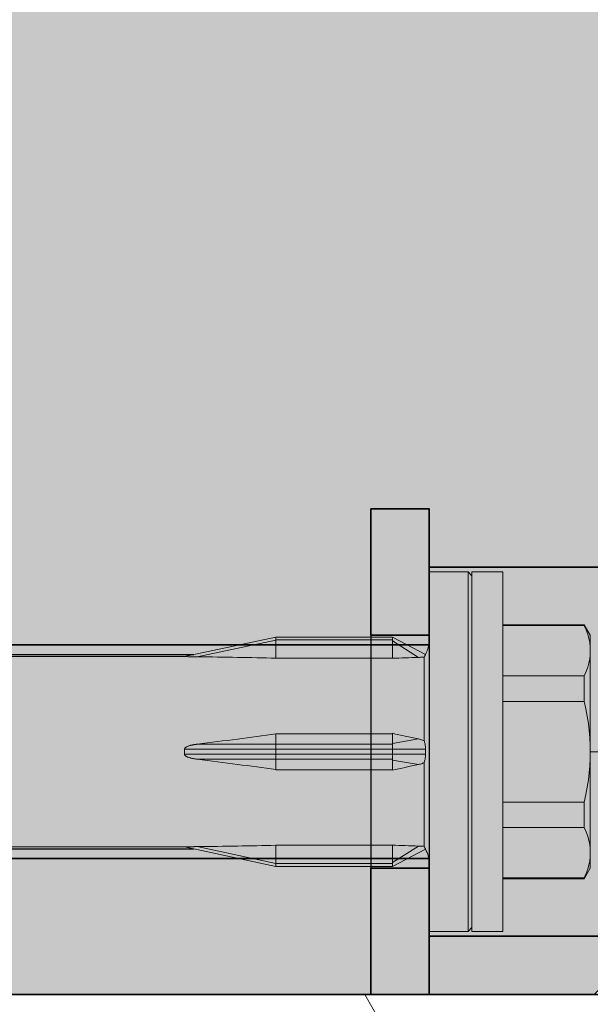
# Model space of a CAD drawing. Extents: x 0 to 1050, y 0 to 1485.
# Drawn here: x 429 to 458, y 243 to 294 of the extents above; entities that cross this region are included whole.
import ezdxf

# ---------------------------------------------------------------- set-up
doc = ezdxf.new("R2010")
doc.units = 0
doc.layers.get('0').update_dxf_attribs({"linetype": 'CONTINUOUS'})
for name, color, linetype, lineweight in [('20-ANSICHT-10', 8, 'CONTINUOUS', 9), ('22-ANSICHT-25', 1, 'CONTINUOUS', 25), ('23-ANSICHT-35', 2, 'CONTINUOUS', 35), ('50-BEMASSUNG-10', 8, 'CONTINUOUS', 9), ('70-SCHRAFFUR-10', 255, 'CONTINUOUS', 9), ('71-SCHRAFFUR-18', 3, 'CONTINUOUS', 18)]:
    doc.layers.add(name, color=color, linetype=linetype, lineweight=lineweight)
doc.styles.add('PLANSCHRIFT', font='arial.ttf')
doc.dimstyles.new('Beschriftung', dxfattribs={"dimscale": 2, "dimtxt": 7.5, "dimasz": 5, "dimexe": 1.5, "dimexo": 2, "dimgap": 1, "dimtad": 1, "dimdec": 1, "dimdsep": 46, "dimlunit": 6, "dimtxsty": 'PLANSCHRIFT', "dimblk": 'ARCHTICK', "dimcen": 2, "dimdle": 1.5, "dimclrd": 256, "dimclre": 256, "dimclrt": 256, "dimadec": 1, "dimazin": 0, "dimtfac": 1, "dimtdec": 1, "dimtmove": 1, "dimatfit": 3, "dimfxl": 1, "dimtolj": 1, "dimtzin": 0, "dimlwd": -1, "dimarcsym": 0})

# ---------------------------------------------------------------- blocks, each defined once
blk = doc.blocks.new('DO Tragwinkel TRA-WIK-PU-200')
at = {"layer": '71-SCHRAFFUR-18'}
h = blk.add_hatch(color=252, dxfattribs=at)
h.paths.add_polyline_path([(1.5, -280), (0, -278.5), (0, -273), (37, -273), (37, -280)])
h.paths.add_polyline_path([(50, -277), (40, -277), (40, -280), (48.5, -280), (50, -278.5)])
edge = h.paths.add_edge_path()
edge.add_line((0, -162), (37, -162))
edge.add_line((37, -162), (37, -155))
edge.add_line((37, -155), (40, -155))
edge.add_line((40, -155), (40, -158))
edge.add_line((40, -158), (50, -158))
edge.add_line((50, -158), (50, -80.667))
edge.add_arc((52, -80.667), 2, 143.1301, 180, ccw=False)
edge.add_line((50.4, -79.467), (64.4, -60.8))
edge.add_arc((66, -62), 2, 90, 143.1301, ccw=False)
edge.add_line((66, -60), (200, -60))
edge.add_line((200, -60), (200, -58.5))
edge.add_line((200, -58.5), (200, -14))
edge.add_line((200, -14), (200, -9.9))
edge.add_line((200, -9.9), (200, 0))
edge.add_line((200, 0), (1.5, 0))
edge.add_line((1.5, 0), (0, 0))
edge.add_line((0, 0), (0, -10.766))
edge.add_line((0, -10.766), (0, -11.055))
edge.add_line((0, -11.055), (0, -12.845))
edge.add_line((0, -12.845), (0, -13.134))
edge.add_line((0, -13.134), (0, -162))
h.paths.add_polyline_path([(37, -255), (40, -255), (40, -258), (50, -258), (50, -177), (40, -177), (40, -180), (37, -180), (37, -173), (0, -173), (0, -262), (37, -262)])
h = blk.add_hatch(color=256, dxfattribs=at)
h.dxf.hatch_style = 1
h.paths.add_polyline_path([(40, -255), (37, -255), (37, -261.5), (40, -261.5)])
h.paths.add_polyline_path([(40, -273.5), (37, -273.5), (37, -280), (40, -280)])
h = blk.add_hatch(color=253, dxfattribs=at)
h.paths.add_polyline_path([(37, -262), (0, -262), (0, -273), (37, -273)])
h.paths.add_polyline_path([(40, -262), (37, -262), (37, -273), (40, -273)])
h.paths.add_polyline_path([(50, -258), (40, -258), (40, -277), (50, -277)])
h.paths.add_polyline_path([(40, -261.5), (37, -261.5), (37, -262), (40, -262)])
h.paths.add_polyline_path([(40, -273), (37, -273), (37, -273.5), (40, -273.5)])
for p, q in [((37, -255), (37, -280)), ((40, -255), (40, -280))]:
    blk.add_line(p, q)
at = {"layer": '22-ANSICHT-25'}
for p, q in [((37, -261.5), (37, -273.5)), ((40, -261.5), (40, -273.5))]:
    blk.add_line(p, q, dxfattribs=at)
at = {"layer": '23-ANSICHT-35'}
for p, q in [((40, -258), (50, -258)), ((40, -258), (40, -262)), ((40, -262), (0, -262)), ((40, -273), (0, -273)), ((40, -273), (40, -277)), ((40, -277), (50, -277))]:
    blk.add_line(p, q, dxfattribs=at)
blk.add_lwpolyline([(50.4, -79.467, 0.162278), (50, -80.667), (50, -278.5), (48.5, -280), (1.5, -280), (0, -278.5), (0, -13.134), (0, -12.845), (0, -11.055), (0, -10.766), (0, 0), (1.5, 0), (200, 0), (200, -9.9), (200, -14), (200, -58.5), (200, -60), (66, -60, 0.236068), (64.4, -60.8)], format="xyb", close=True, dxfattribs=at)
for points in [[(37, -255), (40, -255), (40, -261.5), (37, -261.5)], [(37, -273.5), (40, -273.5), (40, -280), (37, -280)]]:
    blk.add_lwpolyline(points, close=True, dxfattribs=at)
blk = doc.blocks.new('_ArchTick')
at = {"color": 0, "linetype": 'ByBlock', "const_width": 0.15}
blk.add_lwpolyline([(-0.5, -0.5), (0.5, 0.5)], dxfattribs=at)
blk = doc.blocks.new('10 Schraubdübel SXRL 10x120 FUS')
at = {"layer": '70-SCHRAFFUR-10'}
blk.add_hatch(color=256, dxfattribs=at).paths.add_polyline_path([(8.3, 6), (7.991118, 6.535), (3.8, 6.535), (3.8, 9.25), (2.2, 9.25), (2.2, 9.050056), (2.000055, 9.25), (0, 9.25), (0, 5.75, -0.129314604), (-0.194121, 5.011976), (-1.899998, 5.9), (-7.89944, 5.9), (-12.133607, 5), (-127.413257, 5), (-130.300006, 0), (-127.413257, -5), (-12.133607, -5), (-7.89944, -5.9), (-1.899998, -5.9), (-0.194121, -5.011976, -0.129314604), (0, -5.75), (0, -9.25), (2.000055, -9.25), (2.2, -9.050056), (2.2, -9.25), (3.8, -9.25), (3.8, -6.535), (7.991118, -6.535), (8.3, -6)])
at = {"layer": '20-ANSICHT-10'}
for p, q in [((0, 9.25), (2.000055, 9.25)), ((0, -9.25), (0, 9.25)), ((2.2, 9.050056), (2.000055, 9.25)), ((2.000055, -9.25), (2.000055, 9.25)), ((2.2, 9.25), (3.8, 9.25)), ((2.2, -9.25), (2.2, 9.25)), ((3.8, -9.25), (3.8, 9.25)), ((3.8, 6.535), (7.991118, 6.535)), ((3.8, 6.490972), (7.991118, 6.490972)), ((8.3, 6), (7.991118, 6.535)), ((7.991118, 6.490972), (7.991118, 6.535)), ((8.086804, 6.264744), (7.991118, 6.490972)), ((8.164051, 6.044841), (8.086804, 6.264744)), ((-12.61179, 4.898359), (-7.9, 5.899881)), ((-11.954473, 4.884725), (-7.9, 5.74653)), ((-7.9, 5.9), (-1.9, 5.9)), ((-7.9, 4.811203), (-7.9, 5.9)), ((-7.9, 5.75), (-1.9, 5.75)), ((-0.193421, 5.011612), (-1.9, 5.900001)), ((-1.9, 4.807495), (-1.9, 5.9)), ((-0.550019, 4.855456), (-1.9, 5.706148)), ((8.223622, 5.829596), (8.164051, 6.044841)), ((8.266013, 5.617423), (8.223622, 5.829596)), ((8.291472, 5.406786), (8.266013, 5.617423)), ((8.3, -6), (8.3, 6)), ((8.3, 5.196152), (8.291472, 5.406786)), ((8.291472, 4.985519), (8.3, 5.196152)), ((-30.000001, 4.9), (-12.60407, 4.9)), ((-12.609307, 4.897557), (-12.61179, 4.898359)), ((-12.596414, 4.896675), (-12.609307, 4.897557)), ((-12.576767, 4.895802), (-12.596414, 4.896675)), ((-12.554503, 4.895012), (-12.576767, 4.895802)), ((-12.530474, 4.894272), (-12.554503, 4.895012)), ((-12.504857, 4.893567), (-12.530474, 4.894272)), ((-12.478025, 4.892889), (-12.504857, 4.893567)), ((-12.450235, 4.892236), (-12.478025, 4.892889)), ((-12.421698, 4.89161), (-12.450235, 4.892236)), ((-12.392637, 4.891009), (-12.421698, 4.89161)), ((-12.363283, 4.890435), (-12.392637, 4.891009)), ((-12.333847, 4.889889), (-12.363283, 4.890435)), ((-12.304538, 4.889372), (-12.333847, 4.889889)), ((-12.275562, 4.888885), (-12.304538, 4.889372)), ((-12.247129, 4.888428), (-12.275562, 4.888885)), ((-12.219201, 4.887998), (-12.247129, 4.888428)), ((-12.190985, 4.887584), (-12.219201, 4.887998)), ((-12.162418, 4.887184), (-12.190985, 4.887584)), ((-12.133524, 4.886797), (-12.162418, 4.887184)), ((-12.104323, 4.886425), (-12.133524, 4.886797)), ((-12.07484, 4.886066), (-12.104323, 4.886425)), ((-12.045096, 4.885721), (-12.07484, 4.886066)), ((-12.015113, 4.885389), (-12.045096, 4.885721)), ((-11.984914, 4.885072), (-12.015113, 4.885389)), ((-11.95452, 4.884767), (-11.984914, 4.885072)), ((-7.9, 4.811203), (-1.9, 4.811203)), ((-0.550024, 4.855464), (-0.499803, 4.857019)), ((-0.499803, 4.857019), (-0.450259, 4.858836)), ((-0.450259, 4.858836), (-0.401655, 4.860896)), ((-0.401655, 4.860896), (-0.354251, 4.863174)), ((-0.354251, 4.863174), (-0.308309, 4.865644)), ((-0.308309, 4.865644), (-0.264088, 4.86828)), ((-0.264079, 4.868261), (-0.249672, 4.893746)), ((-0.264079, 0.556803), (-0.264079, 4.868261)), ((-0.249672, 4.893746), (-0.237046, 4.917128)), ((-0.237046, 4.917128), (-0.226136, 4.93826)), ((-0.226136, 4.93826), (-0.216873, 4.956995)), ((-0.216873, 4.956995), (-0.209189, 4.973186)), ((-0.209189, 4.973186), (-0.203039, 4.986658)), ((-0.203039, 4.986658), (-0.198409, 4.997291)), ((-0.198409, 4.997291), (-0.195278, 5.005031)), ((-0.195278, 5.005031), (-0.193622, 5.009822)), ((-0.193622, 5.009822), (-0.193421, 5.011612)), ((8.164051, 4.347464), (8.223622, 4.562709)), ((8.223622, 4.562709), (8.266013, 4.774882)), ((8.266013, 4.774882), (8.291472, 4.985519)), ((7.991118, 3.901333), (8.086804, 4.127561)), ((8.086804, 4.127561), (8.164051, 4.347464)), ((3.8, 3.901333), (7.991118, 3.901333)), ((7.991118, 2.589638), (7.991118, 3.901333)), ((3.8, 2.589638), (7.991118, 2.589638)), ((8.074285, 2.200964), (7.991118, 2.589638)), ((8.143812, 1.821944), (8.074285, 2.200964)), ((8.200218, 1.450448), (8.143812, 1.821944)), ((8.243873, 1.084452), (8.200218, 1.450448)), ((8.27501, 0.721998), (8.243873, 1.084452)), ((-7.9, 0.928618), (-1.9, 0.928618)), ((-7.9, 0.386603), (-7.9, 0.928618)), ((-1.9, 0.428761), (-1.9, 0.947627)), ((-1.9, 0.428761), (-0.550019, 0.659203)), ((-0.499803, 0.647585), (-0.550024, 0.659179)), ((-0.450259, 0.633839), (-0.499803, 0.647585)), ((-0.401655, 0.617914), (-0.450259, 0.633839)), ((-0.354251, 0.599783), (-0.401655, 0.617914)), ((-0.308309, 0.579417), (-0.354251, 0.599783)), ((-0.264088, 0.556789), (-0.308309, 0.579417)), ((-0.249672, 0.52025), (-0.264079, 0.556803)), ((-0.237047, 0.481755), (-0.249672, 0.52025)), ((8.29373, 0.361157), (8.27501, 0.721998)), ((-12.61179, 0.126795), (-12.609307, 0.154696)), ((-12.61179, 0.126795), (-7.9, 0.126795)), ((-12.609307, 0.154696), (-12.596414, 0.180484)), ((-12.596414, 0.180484), (-12.576767, 0.202772)), ((-12.576767, 0.202772), (-12.554503, 0.221054)), ((-12.554503, 0.221054), (-12.530474, 0.236885)), ((-12.530474, 0.236885), (-12.504857, 0.251019)), ((-12.504857, 0.251019), (-12.478025, 0.263903)), ((-12.478025, 0.263903), (-12.450235, 0.275736)), ((-12.450235, 0.275736), (-12.421698, 0.286632)), ((-12.421698, 0.286632), (-12.392637, 0.296708)), ((-12.392637, 0.296708), (-12.363283, 0.306032)), ((-12.363283, 0.306032), (-12.333847, 0.314642)), ((-12.333847, 0.314642), (-12.304538, 0.322575)), ((-12.304538, 0.322575), (-12.275562, 0.329871)), ((-12.275562, 0.329871), (-12.247129, 0.336566)), ((-12.247129, 0.336566), (-12.219201, 0.342753)), ((-12.219201, 0.342753), (-12.190985, 0.348656)), ((-12.190985, 0.348656), (-12.162418, 0.354302)), ((-12.162418, 0.354302), (-12.133524, 0.359693)), ((-12.133524, 0.359693), (-12.104323, 0.364836)), ((-12.104323, 0.364836), (-12.07484, 0.369735)), ((-12.07484, 0.369735), (-12.045096, 0.374394)), ((-12.045096, 0.374394), (-12.015113, 0.378818)), ((-12.015113, 0.378818), (-11.984914, 0.383012)), ((-11.984914, 0.383012), (-11.95452, 0.386981)), ((-11.954473, 0.386603), (-7.9, 0.386603)), ((-7.9, 0.386603), (-1.9, 0.386603)), ((-7.9, 0.126795), (-7.9, 0.386603)), ((-7.9, 0.126795), (-1.9, 0.126795)), ((-7.9, -0.126795), (-7.9, 0.126795)), ((-1.9, 0.237853), (-1.9, 0.428761)), ((-1.9, 0.126795), (-1.9, 0.237853)), ((-1.9, 0.126795), (-0.193421, 0.126795)), ((-1.9, -0.126795), (-1.9, 0.126795)), ((-0.226138, 0.441483), (-0.237047, 0.481755)), ((-0.216876, 0.399596), (-0.226138, 0.441483)), ((-0.209196, 0.356261), (-0.216876, 0.399596)), ((-0.203045, 0.311731), (-0.209196, 0.356261)), ((-0.198414, 0.266342), (-0.203045, 0.311731)), ((-0.19528, 0.220273), (-0.198414, 0.266342)), ((-0.193623, 0.1737), (-0.19528, 0.220273)), ((-0.194121, 0), (-0.194035, 0.041901)), ((-0.194035, -0.041901), (-0.194121, 0)), ((-0.194035, 0.041901), (-0.19378, 0.084172)), ((-0.19378, 0.084172), (-0.193355, 0.126794)), ((-0.193421, 0.126795), (-0.193623, 0.1737)), ((8.3, 0), (8.29373, 0.361157)), ((8.29373, -0.361157), (8.3, 0)), ((-12.609307, -0.154696), (-12.61179, -0.126795)), ((-12.61179, -0.126795), (-7.9, -0.126795)), ((-12.596414, -0.180484), (-12.609307, -0.154696)), ((-12.576767, -0.202772), (-12.596414, -0.180484)), ((-12.554503, -0.221054), (-12.576767, -0.202772)), ((-12.530474, -0.236885), (-12.554503, -0.221054)), ((-12.504857, -0.251019), (-12.530474, -0.236885)), ((-12.478025, -0.263903), (-12.504857, -0.251019)), ((-12.450235, -0.275736), (-12.478025, -0.263903)), ((-12.421698, -0.286632), (-12.450235, -0.275736)), ((-12.392637, -0.296708), (-12.421698, -0.286632)), ((-12.363283, -0.306032), (-12.392637, -0.296708)), ((-12.333847, -0.314642), (-12.363283, -0.306032)), ((-12.304538, -0.322575), (-12.333847, -0.314642)), ((-12.275562, -0.329871), (-12.304538, -0.322575)), ((-12.247129, -0.336566), (-12.275562, -0.329871)), ((-12.219201, -0.342753), (-12.247129, -0.336566)), ((-12.190985, -0.348656), (-12.219201, -0.342753)), ((-12.162418, -0.354302), (-12.190985, -0.348656)), ((-12.133524, -0.359693), (-12.162418, -0.354302)), ((-12.104323, -0.364836), (-12.133524, -0.359693)), ((-12.07484, -0.369735), (-12.104323, -0.364836)), ((-12.045096, -0.374394), (-12.07484, -0.369735)), ((-12.015113, -0.378818), (-12.045096, -0.374394)), ((-11.984914, -0.383012), (-12.015113, -0.378818)), ((-11.95452, -0.386981), (-11.984914, -0.383012)), ((-11.954473, -0.386603), (-7.9, -0.386603)), ((-7.9, -0.126795), (-1.9, -0.126795)), ((-7.9, -0.386603), (-7.9, -0.126795)), ((-7.9, -0.386603), (-1.9, -0.386603)), ((-7.9, -0.928618), (-7.9, -0.386603)), ((-1.9, -0.126795), (-0.193421, -0.126795)), ((-1.9, -0.237853), (-1.9, -0.126795)), ((-1.9, -0.428761), (-1.9, -0.237853)), ((-0.550019, -0.659203), (-1.9, -0.428761)), ((-1.9, -0.947627), (-1.9, -0.428761)), ((-0.249672, -0.520246), (-0.237046, -0.481745)), ((-0.237046, -0.481745), (-0.226136, -0.441463)), ((-0.226136, -0.441463), (-0.216873, -0.399566)), ((-0.216873, -0.399566), (-0.209189, -0.356217)), ((-0.209189, -0.356217), (-0.203039, -0.3117)), ((-0.203039, -0.3117), (-0.198409, -0.266325)), ((-0.198409, -0.266325), (-0.195278, -0.220266)), ((-0.195278, -0.220266), (-0.193622, -0.173698)), ((-0.19378, -0.084172), (-0.194035, -0.041901)), ((-0.193355, -0.126794), (-0.19378, -0.084172)), ((-0.193622, -0.173698), (-0.193421, -0.126795)), ((8.27501, -0.721998), (8.29373, -0.361157)), ((-7.9, -0.928618), (-1.9, -0.928618)), ((-0.550024, -0.659179), (-0.499803, -0.647585)), ((-0.499803, -0.647585), (-0.450259, -0.633839)), ((-0.450259, -0.633839), (-0.401655, -0.617914)), ((-0.401655, -0.617914), (-0.354251, -0.599783)), ((-0.354251, -0.599783), (-0.308309, -0.579417)), ((-0.308309, -0.579417), (-0.264088, -0.556789)), ((-0.264079, -0.556803), (-0.249672, -0.520246)), ((-0.264079, -4.868261), (-0.264079, -0.556803)), ((8.243873, -1.084452), (8.27501, -0.721998)), ((8.143812, -1.821944), (8.200218, -1.450448)), ((8.200218, -1.450448), (8.243873, -1.084452)), ((8.074285, -2.200964), (8.143812, -1.821944)), ((7.991118, -2.589638), (8.074285, -2.200964)), ((3.8, -2.589638), (7.991118, -2.589638)), ((7.991118, -3.901333), (7.991118, -2.589638)), ((3.8, -3.901333), (7.991118, -3.901333)), ((8.086804, -4.127561), (7.991118, -3.901333)), ((8.164051, -4.347464), (8.086804, -4.127561)), ((8.223622, -4.562709), (8.164051, -4.347464)), ((-30.000001, -4.9), (-12.60407, -4.9)), ((-12.61179, -4.898359), (-12.609307, -4.897557)), ((-7.9, -5.899881), (-12.61179, -4.898359)), ((-12.609307, -4.897557), (-12.596414, -4.896675)), ((-12.596414, -4.896675), (-12.576767, -4.895802)), ((-12.576767, -4.895802), (-12.554503, -4.895012)), ((-12.554503, -4.895012), (-12.530474, -4.894272)), ((-12.530474, -4.894272), (-12.504857, -4.893567)), ((-12.504857, -4.893567), (-12.478025, -4.892889)), ((-12.478025, -4.892889), (-12.450235, -4.892236)), ((-12.450235, -4.892236), (-12.421698, -4.89161)), ((-12.421698, -4.89161), (-12.392637, -4.891009)), ((-12.392637, -4.891009), (-12.363283, -4.890435)), ((-12.363283, -4.890435), (-12.333847, -4.889889)), ((-12.333847, -4.889889), (-12.304538, -4.889372)), ((-12.304538, -4.889372), (-12.275562, -4.888885)), ((-12.275562, -4.888885), (-12.247129, -4.888428)), ((-12.247129, -4.888428), (-12.219201, -4.887998)), ((-12.219201, -4.887998), (-12.190985, -4.887584)), ((-12.190985, -4.887584), (-12.162418, -4.887184)), ((-12.162418, -4.887184), (-12.133524, -4.886797)), ((-12.133524, -4.886797), (-12.104323, -4.886425)), ((-12.104323, -4.886425), (-12.07484, -4.886066)), ((-12.07484, -4.886066), (-12.045096, -4.885721)), ((-12.045096, -4.885721), (-12.015113, -4.885389)), ((-12.015113, -4.885389), (-11.984914, -4.885072)), ((-11.984914, -4.885072), (-11.95452, -4.884767)), ((-7.9, -5.74653), (-11.954473, -4.884725)), ((-7.9, -4.811203), (-1.9, -4.811203)), ((-7.9, -5.75), (-7.9, -4.811203)), ((-1.9, -5.706148), (-1.9, -4.807495)), ((-1.9, -5.706148), (-0.550019, -4.855456)), ((-1.9, -5.900001), (-0.193421, -5.011612)), ((-0.499803, -4.857019), (-0.550024, -4.855464)), ((-0.450259, -4.858836), (-0.499803, -4.857019)), ((-0.401655, -4.860896), (-0.450259, -4.858836)), ((-0.354251, -4.863174), (-0.401655, -4.860896)), ((-0.308309, -4.865644), (-0.354251, -4.863174)), ((-0.264088, -4.86828), (-0.308309, -4.865644)), ((-0.249672, -4.893744), (-0.264079, -4.868261)), ((-0.237047, -4.917121), (-0.249672, -4.893744)), ((-0.226138, -4.938249), (-0.237047, -4.917121)), ((-0.216876, -4.956981), (-0.226138, -4.938249)), ((-0.209196, -4.973171), (-0.216876, -4.956981)), ((-0.203045, -4.986651), (-0.209196, -4.973171)), ((-0.198414, -4.99729), (-0.203045, -4.986651)), ((-0.19528, -5.005031), (-0.198414, -4.99729)), ((-0.193623, -5.009823), (-0.19528, -5.005031)), ((-0.193421, -5.011612), (-0.193623, -5.009823)), ((8.266013, -4.774882), (8.223622, -4.562709)), ((8.291472, -4.985519), (8.266013, -4.774882)), ((8.3, -5.196152), (8.291472, -4.985519)), ((8.266013, -5.617423), (8.291472, -5.406786)), ((8.291472, -5.406786), (8.3, -5.196152)), ((-7.9, -5.75), (-1.9, -5.75)), ((-7.9, -5.9), (-7.9, -5.75)), ((-7.9, -5.9), (-1.9, -5.9)), ((-1.9, -5.878686), (-1.9, -5.706148)), ((-1.9, -5.9), (-1.9, -5.878686)), ((7.991118, -6.535), (8.3, -6)), ((8.086804, -6.264744), (8.164051, -6.044841)), ((8.164051, -6.044841), (8.223622, -5.829596)), ((8.223622, -5.829596), (8.266013, -5.617423)), ((3.8, -6.490972), (7.991118, -6.490972)), ((3.8, -6.535), (7.991118, -6.535)), ((7.991118, -6.490972), (8.086804, -6.264744)), ((7.991118, -6.535), (7.991118, -6.490972)), ((2.000055, -9.25), (2.2, -9.050056)), ((0, -9.25), (2.000055, -9.25)), ((2.2, -9.25), (3.8, -9.25))]:
    blk.add_line(p, q, dxfattribs=at)
for centre, start, end in [((-1.5, 5.75), 330.5268195, 0), ((-1.5, -5.75), 0, 29.4731805)]:
    blk.add_arc(centre, 1.5, start, end, dxfattribs=at)
for centre, major_axis, ratio, start_param, end_param in [((-38.155969, 0), (46.879494, 2.429561), 0.090770178, 0.864556164, 0.973026814), ((17.378442, 0), (-29.293585, 2.502038), 0.143821659, 5.383235154, 5.442914222), ((-38.155969, 0), (46.879506, 4.277803), 0.050974194, 5.300802921, 5.409273541), ((17.378442, 0), (-29.293705, 4.27243), 0.081902852, 0.864499524, 0.924178617), ((-35.656758, 0), (23.052688, 0), 0.212556557, 6.257305904, 6.309064711), ((-38.155969, 0), (-46.879506, 4.277803), 0.050974194, 4.015504424, 4.123975043), ((17.378442, 0), (29.293705, 4.27243), 0.081902852, 2.217414031, 2.277093122), ((-38.155969, 0), (-46.879494, 2.429561), 0.090770178, 2.168565837, 2.277036487), ((17.378442, 0), (29.293585, 2.502038), 0.143821659, 3.981863738, 4.041542805)]:
    blk.add_ellipse(centre, major_axis=major_axis, ratio=ratio, start_param=start_param, end_param=end_param, dxfattribs=at)
at = {"layer": '22-ANSICHT-25'}
for p, q in [((-127.413257, 5), (-12.133607, 5)), ((-127.413257, -5), (-12.133607, -5))]:
    blk.add_line(p, q, dxfattribs=at)

msp = doc.modelspace()

# ---------------------------------------------------------------- hatches: boundary and pattern name
at = {"layer": '71-SCHRAFFUR-18'}
h = msp.add_hatch(dxfattribs=at)
h.set_pattern_fill('HONEY', color=254, scale=5, style=0)
h.paths.add_polyline_path([(610, 243.733), (410, 243.733), (410, 100), (610, 100)])

# ---------------------------------------------------------------- linework, layer by layer
at = {"layer": '23-ANSICHT-35'}
msp.add_lwpolyline([(410, 100), (410, 243.733), (610, 243.733), (610, 100)], dxfattribs=at)

# ---------------------------------------------------------------- block references
for name, p in [('DO Tragwinkel TRA-WIK-PU-200', (410, 523.733)), ('10 Schraubdübel SXRL 10x120 FUS', (450, 256.233))]:
    msp.add_blockref(name, p)

# ---------------------------------------------------------------- leaders
at = {"layer": '50-BEMASSUNG-10'}
for points in [[(458.294, 355.872), (557.935, 256.231), (965, 256.233)], [(458.3, 256.23), (837.3, 256.233), (965, 256.233)]]:
    msp.add_leader(points, dimstyle='Beschriftung', override={"dimtad": 0}, dxfattribs=at)
at = {"layer": '50-BEMASSUNG-10', "color": 252}
msp.add_leader([(408, 244.733), (438.5, 214.233), (963.422, 214.233)], dimstyle='Beschriftung', override={"dimtad": 0, "dimclrd": 252}, dxfattribs=at)

doc.saveas('drawing.dxf')
